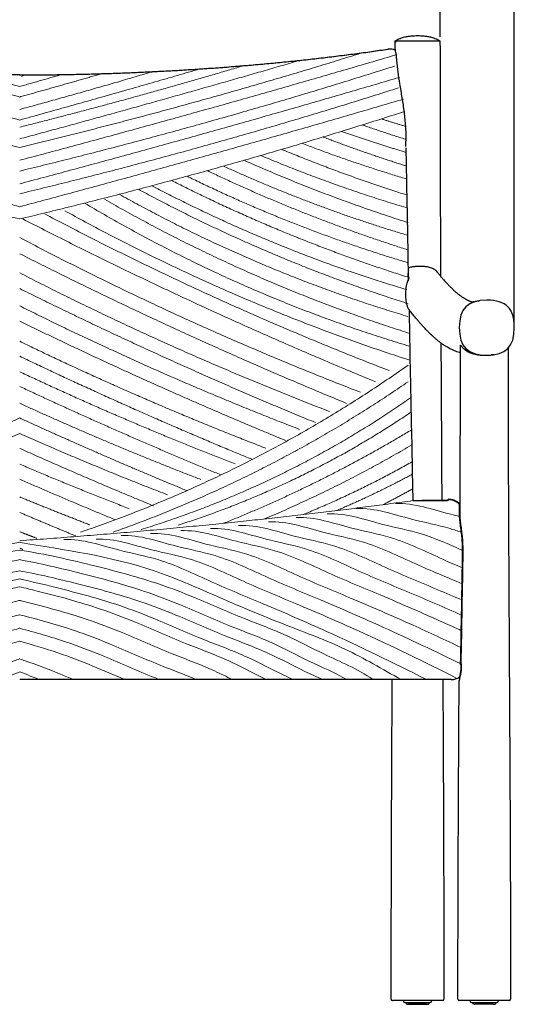
# Model space of a CAD drawing. Units: inches. Extents: x 0 to 4090, y 0 to 2860.
# Drawn here: x 1669 to 2056, y 1614 to 2384 of the extents above; entities that cross this region are included whole.
import ezdxf

# ---------------------------------------------------------------- set-up
doc = ezdxf.new("R2010")
doc.units = ezdxf.units.IN
doc.header["$MEASUREMENT"] = 0
doc.layers.add('OGGETTO', color=7, linetype='Continuous')
doc.layers.add('QUOTE', color=251, linetype='Continuous', lineweight=5)
doc.layers.add('SPIGOLI_TANGENTI_VISIBILI(ISO)', color=253, linetype='Continuous', lineweight=5)
doc.styles.add('ARIAL', font='Arial')
doc.dimstyles.new('Quotatura  scala 1_10', dxfattribs={"dimtxt": 30, "dimasz": 35, "dimexe": 0, "dimexo": 3, "dimgap": 7, "dimtad": 1, "dimlfac": 0.1, "dimrnd": 0.5, "dimzin": 12, "dimdsep": 46, "dimtxsty": 'ARIAL', "dimcen": 0.09, "dimclrd": 256, "dimclre": 251, "dimadec": 0, "dimazin": 3, "dimtfac": 1, "dimtofl": 0, "dimtmove": 0, "dimatfit": 3, "dimfxl": 1, "dimfrac": 2, "dimtolj": 1, "dimtzin": 12, "dimarcsym": 0})

# ---------------------------------------------------------------- blocks, each defined once
blk = doc.blocks.new('*D3')
at = {"layer": 'Defpoints', "color": 0}
for p in [(2056.49, 2609.66), (1281.49, 2143.19), (2056.49, 2143.19)]:
    blk.add_point(p, dxfattribs=at)
at = {"layer": 'QUOTE', "color": 251, "lineweight": -2}
for p, q in [((1281.49, 2146.19), (1281.49, 2609.66)), ((2056.49, 2146.19), (2056.49, 2609.66))]:
    blk.add_line(p, q, dxfattribs=at)
at = {"layer": 'QUOTE', "lineweight": -2}
blk.add_line((1316.49, 2609.66), (2021.49, 2609.66), dxfattribs=at)
at = {"layer": 'QUOTE'}
for points in [[(1316.49, 2615.5), (1316.49, 2603.83), (1281.49, 2609.66)], [(2021.49, 2603.83), (2021.49, 2615.5), (2056.49, 2609.66)]]:
    blk.add_solid(points, dxfattribs=at)
at = {"layer": 'QUOTE', "color": 0, "char_height": 30, "attachment_point": 5, "style": 'ARIAL'}
for s, insert in [('\\A1;77.5 cm', (1668.99, 2631.92)), ('\\A1;[30 1/2 in]', (1668.99, 2583.27))]:
    blk.add_mtext(s, dxfattribs=dict(at, insert=insert))
blk = doc.blocks.new('*D4')
at = {"layer": 'Defpoints', "color": 0}
for p in [(1339.71, 2482.69), (1339.71, 2367.8), (1998.27, 2367.8)]:
    blk.add_point(p, dxfattribs=at)
at = {"layer": 'QUOTE', "color": 251, "lineweight": -2}
for p, q in [((1339.71, 2370.8), (1339.71, 2482.69)), ((1998.27, 2370.8), (1998.27, 2482.69))]:
    blk.add_line(p, q, dxfattribs=at)
at = {"layer": 'QUOTE', "lineweight": -2}
blk.add_line((1963.27, 2482.69), (1374.71, 2482.69), dxfattribs=at)
at = {"layer": 'QUOTE'}
for points in [[(1374.71, 2488.52), (1374.71, 2476.85), (1339.71, 2482.69)], [(1963.27, 2476.85), (1963.27, 2488.52), (1998.27, 2482.69)]]:
    blk.add_solid(points, dxfattribs=at)
at = {"layer": 'QUOTE', "color": 0, "char_height": 30, "attachment_point": 5, "style": 'ARIAL'}
for s, insert in [('\\A1;66 cm', (1668.99, 2505)), ('\\A1;[25 7/8 in]', (1668.99, 2456.29))]:
    blk.add_mtext(s, dxfattribs=dict(at, insert=insert))

msp = doc.modelspace()

# ---------------------------------------------------------------- linework, layer by layer
at = {"layer": 'OGGETTO'}
for p, q in [((1963.072, 2361.938), (1963.075, 2367.801)), ((1973.084, 2185.727), (1973.225, 2179.885)), ((1974.001, 2157.314), (1974.322, 2156.913)), ((2040.581, 2122.097), (2040.204, 2122.049)), ((2013.921, 2004.99), (2013.993, 2005.055)), ((2007.134, 1867.792), (1943.979, 1867.793)), ((1969.705, 1616.065), (1969.696, 1616.584)), ((1970.706, 1615.081), (1990.633, 1615.081)), ((1971.454, 1614.746), (1971.449, 1615.081)), ((1972.158, 1613.807), (1989.181, 1613.807)), ((1987.681, 1613.579), (1973.658, 1613.579)), ((1989.891, 1615.081), (1989.885, 1614.746)), ((1991.644, 1616.584), (1991.635, 1616.065)), ((2021.964, 1616.065), (2021.955, 1616.584)), ((2022.965, 1615.081), (2042.893, 1615.081)), ((2023.94, 1614.746), (2023.934, 1615.081)), ((2023.94, 1614.746), (2023.947, 1614.746)), ((2023.947, 1614.746), (2023.941, 1615.081)), ((2024.66, 1613.807), (2024.595, 1613.83)), ((2039.94, 1613.579), (2025.918, 1613.579)), ((2042.15, 1615.081), (2042.144, 1614.746)), ((2043.903, 1616.584), (2043.894, 1616.065))]:
    msp.add_line(p, q, dxfattribs=at)
at = {"layer": 'OGGETTO', "flags": 128}
for points in [[(1944.001, 1867.793), (1874.92, 1867.793), (1786.777, 1867.793), (1668.987, 1867.793)], [(2025.07, 1613.687), (2025.097, 1613.676), (2025.138, 1613.664)]]:
    msp.add_lwpolyline(points, dxfattribs=at)
at = {"layer": 'OGGETTO'}
for centre, radius, start, end in [((1958.905, 2350.37), 11.018, 67.804421, 98.431526), ((1959.277, 2350.372), 11.018, 67.804421, 98.431526), ((2007.134, 1878.811), 11.018, 269.999905, 305.967247), ((1961.06, 1617.585), 1.002, 179.23255, 269.997219), ((1970.706, 1616.083), 1.002, 181, 270), ((1972.456, 1614.763), 1.002, 181, 252.716599), ((1973.658, 1618.628), 5.05, 252.716599, 270), ((1987.681, 1618.628), 5.05, 270, 287.283401), ((1988.884, 1614.763), 1.002, 287.283401, 359), ((1990.633, 1616.083), 1.002, 270, 359), ((2000.28, 1617.585), 1.002, 270.002774, 359.236932), ((2013.319, 1617.585), 1.002, 179.173967, 269.992599), ((2022.965, 1616.083), 1.002, 181, 270), ((2025.183, 1613.886), 0.25, 227.306202, 260.123466), ((2025.918, 1618.628), 5.05, 261.159479, 270), ((2039.94, 1618.628), 5.05, 270, 287.283401), ((2041.143, 1614.763), 1.002, 287.283401, 359), ((2042.893, 1616.083), 1.002, 270, 359), ((2052.539, 1617.585), 1.002, 270.007398, 359.188469)]:
    msp.add_arc(centre, radius, start, end, dxfattribs=at)
for points, knots in [([(1963.075, 2367.801), (1964.387, 2368.493), (1966.798, 2369.764), (1970.346, 2370.789), (1972.991, 2371.307), (1974.915, 2371.566), (1976.522, 2371.725), (1978.45, 2371.848), (1979.874, 2371.861), (1980.67, 2371.868)], [0, 0, 0, 0, 0.242707, 0.4458573, 0.6024567, 0.6845209, 0.763626, 0.8678811, 1, 1, 1, 1]), ([(1980.67, 2371.868), (1981.466, 2371.861), (1982.889, 2371.848), (1984.818, 2371.725), (1986.425, 2371.566), (1988.348, 2371.307), (1990.993, 2370.789), (1994.542, 2369.764), (1996.953, 2368.493), (1998.265, 2367.801)], [0, 0, 0, 0, 0.1321404, 0.2363776, 0.3154911, 0.397563, 0.5541692, 0.7573195, 1, 1, 1, 1]), ([(1998.265, 2367.801), (1998.266, 2361.073), (1998.269, 2347.967), (1998.287, 2328.83), (1998.313, 2310.741), (1998.345, 2293.7), (1998.383, 2277.707), (1998.423, 2263.019), (1998.463, 2249.595), (1998.504, 2237.398), (1998.544, 2226.133), (1998.583, 2215.8), (1998.625, 2205.042), (1998.669, 2194.39), (1998.702, 2186.872), (1998.717, 2183.534)], [0, 0, 0, 0, 0.1095393, 0.2133859, 0.311542, 0.4040092, 0.4907885, 0.5718805, 0.6431294, 0.709322, 0.770458, 0.8265372, 0.8775593, 0.9456342, 1, 1, 1, 1]), ([(1668.997, 2341.069), (1664.795, 2341.09), (1655.452, 2341.13), (1641.759, 2341.27), (1628.002, 2341.486), (1614.567, 2341.793), (1600.706, 2342.197), (1586.703, 2342.694), (1572.398, 2343.294), (1558.127, 2343.988), (1543.905, 2344.774), (1529.746, 2345.652), (1515.667, 2346.622), (1501.679, 2347.682), (1487.771, 2348.833), (1473.949, 2350.075), (1460.218, 2351.408), (1446.601, 2352.832), (1433.099, 2354.346), (1419.711, 2355.951), (1406.44, 2357.648), (1393.415, 2359.412), (1384.884, 2360.657), (1380.685, 2361.27)], [0, 0, 0, 0, 0.045797, 0.0937408, 0.1374439, 0.1839976, 0.2289097, 0.2771542, 0.3254684, 0.3738299, 0.4222128, 0.4705862, 0.5189202, 0.567189, 0.6153867, 0.6637386, 0.7120198, 0.7602545, 0.8084671, 0.8566819, 0.9049178, 0.9531965, 1, 1, 1, 1]), ([(1668.977, 2341.069), (1673.18, 2341.09), (1682.522, 2341.13), (1696.215, 2341.27), (1709.973, 2341.486), (1723.408, 2341.793), (1737.268, 2342.197), (1751.272, 2342.694), (1765.577, 2343.294), (1779.847, 2343.988), (1794.07, 2344.774), (1808.228, 2345.652), (1822.308, 2346.622), (1836.296, 2347.682), (1850.204, 2348.833), (1864.026, 2350.075), (1877.757, 2351.408), (1891.373, 2352.832), (1904.875, 2354.346), (1918.263, 2355.951), (1931.534, 2357.648), (1944.56, 2359.412), (1953.091, 2360.657), (1957.29, 2361.27)], [0, 0, 0, 0, 0.045797, 0.0937408, 0.1374439, 0.1839976, 0.2289097, 0.2771542, 0.3254684, 0.3738299, 0.4222128, 0.4705862, 0.5189202, 0.567189, 0.6153867, 0.6637386, 0.7120198, 0.7602545, 0.8084671, 0.8566819, 0.9049178, 0.9531965, 1, 1, 1, 1]), ([(1668.987, 2341.072), (1673.552, 2341.091), (1682.894, 2341.131), (1696.587, 2341.272), (1710.344, 2341.487), (1723.779, 2341.795), (1737.64, 2342.199), (1751.644, 2342.695), (1765.948, 2343.296), (1780.219, 2343.99), (1794.441, 2344.776), (1808.6, 2345.654), (1822.68, 2346.623), (1836.667, 2347.683), (1850.576, 2348.834), (1864.398, 2350.076), (1878.128, 2351.41), (1891.745, 2352.833), (1905.247, 2354.348), (1918.635, 2355.952), (1931.906, 2357.65), (1944.932, 2359.414), (1953.462, 2360.659), (1957.662, 2361.272)], [0, 0, 0, 0, 0.045797, 0.0937408, 0.1374439, 0.1839976, 0.2289097, 0.2771542, 0.3254684, 0.3738299, 0.4222128, 0.4705862, 0.5189202, 0.567189, 0.6153867, 0.6637386, 0.7120198, 0.7602545, 0.8084671, 0.8566819, 0.9049178, 0.9531965, 1, 1, 1, 1]), ([(1964.384, 2352.581), (1964.338, 2353.665), (1964.247, 2355.832), (1963.733, 2358.705), (1963.289, 2360.816), (1963.064, 2361.933), (1963.096, 2361.937), (1963.104, 2361.938)], [0, 0, 0, 0, 0.2282365, 0.4562276, 0.6892559, 0.9186447, 1, 1, 1, 1]), ([(1971.369, 2284.992), (1971.481, 2286.567), (1971.856, 2291.847), (1971.542, 2300.876), (1970.46, 2312.044), (1968.726, 2323.18), (1966.902, 2333.655), (1965.372, 2343.445), (1964.714, 2349.533), (1964.384, 2352.581)], [0, 0, 0, 0, 0.0688411, 0.2307656, 0.3927855, 0.558244, 0.7237121, 0.8616649, 1, 1, 1, 1]), ([(1974.061, 2190.297), (1974.35, 2190.401), (1975.529, 2190.805), (1977.751, 2191.233), (1979.689, 2191.369), (1980.67, 2191.438)], [0.10801895, 0.10801895, 0.10801895, 0.10801895, 0.23251022, 0.61177136, 1, 1, 1, 1]), ([(1982.904, 2191.472), (1983.179, 2191.468), (1984.473, 2191.448), (1986.801, 2191.298), (1989.438, 2190.855), (1991.573, 2190.197), (1993.2, 2189.448), (1994.556, 2188.478), (1995.398, 2187.732), (1995.701, 2187.245), (1995.73, 2187.199)], [0, 0, 0, 0, 0.0532652, 0.2504591, 0.452915, 0.5842628, 0.7193171, 0.8507392, 0.985811, 1, 1, 1, 1]), ([(1974.538, 2156.636), (1974.551, 2156.619), (1974.614, 2156.538), (1974.392, 2156.797), (1973.962, 2157.436), (1973.422, 2158.435), (1972.795, 2159.956), (1972.225, 2161.962), (1971.816, 2164.333), (1971.536, 2167.298), (1971.461, 2170.841), (1971.738, 2174.302), (1972.276, 2177.012), (1972.863, 2178.976), (1973.487, 2180.602), (1974.025, 2181.947), (1974.068, 2182.646), (1973.786, 2182.911), (1973.47, 2182.743), (1973.464, 2182.74)], [0, 0, 0, 0, 0.0126411, 0.0596099, 0.0968408, 0.134216, 0.1690979, 0.2301825, 0.2916164, 0.3543923, 0.463973, 0.575967, 0.6428572, 0.7113379, 0.7783567, 0.8479989, 0.936381, 0.9988384, 1, 1, 1, 1]), ([(1995.75, 2187.212), (1996.032, 2186.851), (1996.889, 2185.753), (1998.24, 2184.096), (1999.774, 2182.262), (2001.162, 2180.657), (2002.415, 2179.252), (2003.537, 2178.029), (2004.534, 2176.973), (2005.422, 2176.056), (2006.2, 2175.271), (2006.868, 2174.611), (2007.434, 2174.063), (2007.946, 2173.576), (2008.452, 2173.102), (2009.129, 2172.478), (2009.988, 2171.709), (2011.014, 2170.823), (2012.047, 2169.968), (2013.063, 2169.165), (2014.056, 2168.415), (2015.025, 2167.719), (2015.968, 2167.077), (2016.866, 2166.499), (2017.697, 2165.995), (2018.442, 2165.569), (2019.101, 2165.213), (2019.668, 2164.924), (2020.148, 2164.691), (2020.56, 2164.501), (2020.942, 2164.332), (2021.331, 2164.168), (2021.712, 2164.017), (2022.078, 2163.88), (2022.424, 2163.758), (2022.757, 2163.65), (2023.054, 2163.561), (2023.285, 2163.498), (2023.393, 2163.472), (2023.434, 2163.462)], [0, 0, 0, 0, 0.020127, 0.0611559, 0.0993175, 0.1346122, 0.167041, 0.1966048, 0.2233036, 0.2471372, 0.2690323, 0.2877824, 0.303387, 0.3174432, 0.3322778, 0.3479107, 0.3778124, 0.4100953, 0.4431245, 0.4764822, 0.5101689, 0.5441849, 0.5785308, 0.6130307, 0.6458233, 0.6764099, 0.70479, 0.7309631, 0.7536189, 0.7743121, 0.7946331, 0.8183134, 0.84551, 0.8701157, 0.8970309, 0.9260681, 0.9548316, 0.9825957, 1, 1, 1, 1]), ([(2034.947, 2164.806), (2019.959, 2164.813), (2013.405, 2158.321), (2013.405, 2128.241), (2019.959, 2121.743), (2034.947, 2121.737)], [0, 0, 0, 0, 0.5, 0.5, 1, 1, 1, 1]), ([(2022.757, 2163.39), (2022.755, 2163.39), (2022.747, 2163.39), (2022.817, 2163.396), (2022.947, 2163.408), (2023.146, 2163.428), (2023.398, 2163.457), (2023.709, 2163.496), (2024.077, 2163.547), (2024.501, 2163.612), (2024.979, 2163.69), (2025.53, 2163.786), (2026.156, 2163.901), (2026.861, 2164.032), (2027.625, 2164.172), (2028.448, 2164.316), (2029.017, 2164.401), (2029.311, 2164.445)], [0, 0, 0, 0, 0.0068032, 0.0379177, 0.0760149, 0.1167109, 0.1631821, 0.2154298, 0.2734547, 0.3372575, 0.406839, 0.4822002, 0.5717743, 0.6683433, 0.7719057, 0.8824592, 1, 1, 1, 1]), ([(2034.947, 2121.737), (2049.912, 2121.73), (2056.469, 2128.201), (2056.489, 2143.661), (2056.484, 2144.124), (2056.459, 2145.031), (2056.403, 2146.367), (2056.137, 2149.312), (2055.049, 2154.523), (2050.576, 2162.318), (2042.542, 2164.782), (2035.085, 2164.806)], [0, 0, 0, 0, 0.5, 0.5, 0.515625, 0.515625, 0.53125, 0.5625, 0.625, 0.75, 1, 1, 1, 1]), ([(2014.318, 2123.523), (2014.083, 2123.588), (2013.122, 2123.854), (2011.52, 2124.408), (2009.521, 2125.178), (2007.622, 2126.022), (2005.824, 2126.916), (2004.338, 2127.734), (2003.148, 2128.438), (2002.227, 2129.01), (2001.362, 2129.572), (2000.537, 2130.129), (1999.709, 2130.709), (1998.829, 2131.349), (1997.947, 2132.015), (1997.071, 2132.701), (1996.208, 2133.398), (1995.31, 2134.148), (1994.425, 2134.909), (1993.605, 2135.635), (1992.885, 2136.288), (1992.308, 2136.821), (1991.861, 2137.24), (1991.518, 2137.566), (1991.177, 2137.891), (1990.796, 2138.259), (1990.335, 2138.709), (1989.751, 2139.286), (1989.031, 2140.009), (1988.158, 2140.901), (1987.157, 2141.946), (1986.012, 2143.167), (1984.714, 2144.583), (1983.251, 2146.217), (1981.619, 2148.084), (1979.804, 2150.208), (1977.8, 2152.61), (1975.859, 2154.98), (1974.546, 2156.624), (1973.997, 2157.312)], [0, 0, 0, 0, 0.0151605, 0.0619724, 0.1079779, 0.1530371, 0.1971458, 0.2392839, 0.2641452, 0.2879257, 0.3106251, 0.332243, 0.3540516, 0.378057, 0.404284, 0.42645, 0.449988, 0.4748984, 0.4996209, 0.5215751, 0.5407218, 0.5570604, 0.5673741, 0.5761398, 0.5843113, 0.5945382, 0.6069761, 0.6216253, 0.6417293, 0.6649053, 0.6911535, 0.7204741, 0.7534847, 0.7896809, 0.8290632, 0.8716321, 0.917387, 0.9654251, 1, 1, 1, 1]), ([(1998.969, 2131.252), (1999.013, 2122.733), (1999.105, 2105.239), (1999.255, 2078.507), (1999.378, 2057.233), (1999.45, 2044.93), (1999.622, 2016.016)], [0, 0, 0, 0, 0.20753247, 0.42618685, 0.65152614, 0.72625511, 0.72625511, 0.72625511, 0.72625511]), ([(2013.96, 1997.575), (2013.97, 1999.81), (2013.995, 2005.365), (2014.035, 2014.601), (2014.079, 2025.644), (2014.125, 2037.77), (2014.171, 2050.978), (2014.214, 2065.27), (2014.254, 2080.644), (2014.288, 2097.1), (2014.313, 2113.452), (2014.319, 2124.317), (2014.322, 2129.337)], [0, 0, 0, 0, 0.05089588, 0.126493, 0.21030545, 0.3023333, 0.40257663, 0.51103515, 0.62770823, 0.75259538, 0.88569685, 1, 1, 1, 1]), ([(2014.359, 2129.337), (2014.351, 2129.4), (2014.326, 2129.6), (2014.589, 2129.397), (2015.159, 2128.742), (2015.94, 2127.841), (2017.029, 2126.738), (2018.446, 2125.56), (2020.241, 2124.406), (2022.307, 2123.432), (2024.558, 2122.68), (2027.057, 2122.113), (2029.87, 2121.73), (2031.904, 2121.654), (2032.929, 2121.615)], [0, 0, 0, 0, 0.0513549, 0.165056, 0.244835, 0.3270297, 0.4067728, 0.4886753, 0.5704004, 0.6549387, 0.7304199, 0.8076132, 0.9030351, 1, 1, 1, 1]), ([(2032.929, 2121.615), (2034.368, 2121.59), (2036.261, 2121.558), (2038.075, 2121.833), (2038.509, 2121.899)], [0, 0, 0, 0, 0.7604457, 1, 1, 1, 1]), ([(2040.143, 2122.041), (2039.751, 2121.987), (2039.158, 2121.906), (2038.538, 2121.844), (2038.328, 2121.822)], [0, 0, 0, 0, 0.6607592, 1, 1, 1, 1]), ([(2051.538, 2127.117), (2051.543, 2120.67), (2051.552, 2106.236), (2051.594, 2084.203), (2051.653, 2061.411), (2051.724, 2039.794), (2051.802, 2019.462), (2051.884, 2000.403), (2051.967, 1982.601), (2052.05, 1965.933), (2052.131, 1950.303), (2052.209, 1935.728), (2052.284, 1922.223), (2052.353, 1909.884), (2052.417, 1898.542), (2052.477, 1887.975), (2052.535, 1877.975), (2052.597, 1867.107), (2052.663, 1855.578), (2052.73, 1843.596), (2052.78, 1834.649), (2052.816, 1828.156), (2052.842, 1823.477), (2052.872, 1818.08), (2052.905, 1811.905), (2052.942, 1804.953), (2052.987, 1796.407), (2053.04, 1786.105), (2053.1, 1773.888), (2053.164, 1760.415), (2053.229, 1745.684), (2053.295, 1729.698), (2053.358, 1712.82), (2053.416, 1695.097), (2053.466, 1676.577), (2053.506, 1656.943), (2053.534, 1637.154), (2053.537, 1623.913), (2053.539, 1617.585)], [0, 0, 0, 0, 0.0379132, 0.0848842, 0.1295559, 0.171928, 0.212, 0.2491177, 0.284017, 0.3166985, 0.3471617, 0.3759592, 0.4024463, 0.4266236, 0.4485619, 0.4691951, 0.4888138, 0.5074177, 0.5331696, 0.5566837, 0.5779601, 0.5858498, 0.5949191, 0.6055144, 0.6176358, 0.6312833, 0.6464569, 0.667976, 0.6919668, 0.7184294, 0.7473639, 0.7787705, 0.8126488, 0.8468548, 0.8832586, 0.9218606, 0.9626591, 1, 1, 1, 1]), ([(2003.824, 2008.048), (2005.116, 2008.855), (2006.024, 2008.881), (2007.56, 2008.595), (2009.349, 2008), (2010.931, 2007.157), (2012.272, 2006.144), (2013.164, 2005.301), (2013.544, 2004.801), (2013.621, 2004.699)], [0, 0, 0, 0, 0.0749796, 0.2689378, 0.4529608, 0.6279556, 0.7959795, 0.9584409, 1, 1, 1, 1]), ([(2004.196, 2008.294), (2004.313, 2008.401), (2004.69, 2008.742), (2005.042, 2009.394), (2005.227, 2009.203), (2005.229, 2009.2)], [0, 0, 0, 0, 0.30903524, 0.99128638, 1, 1, 1, 1]), ([(2005.234, 2009.046), (2005.487, 2009.053), (2006.396, 2009.08), (2007.932, 2008.794), (2009.72, 2008.198), (2011.303, 2007.355), (2012.643, 2006.343), (2013.536, 2005.5), (2013.915, 2005), (2013.993, 2004.898)], [0, 0, 0, 0, 0.0749796, 0.2689378, 0.4529608, 0.6279556, 0.7959795, 0.9584409, 1, 1, 1, 1]), ([(2016.01, 1967.955), (2015.988, 1970.419), (2015.956, 1974.152), (2015.522, 1979.045), (2015.048, 1983.209), (2014.421, 1987.758), (2013.882, 1992.112), (2013.599, 1995.358), (2013.617, 1996.834), (2013.621, 2004.699)], [0, 0, 0, 0, 0.2224073, 0.3370028, 0.4515761, 0.6161344, 0.7849604, 0.9209689, 1, 1, 1, 1]), ([(2016.382, 1968.154), (2016.36, 1970.618), (2016.327, 1974.351), (2015.893, 1979.244), (2015.42, 1983.408), (2014.793, 1987.957), (2014.253, 1992.311), (2013.97, 1995.557), (2013.989, 1997.033), (2013.995, 1997.575)], [0, 0, 0, 0, 0.2224073, 0.3370028, 0.4515761, 0.6161344, 0.7849604, 0.9209689, 1, 1, 1, 1]), ([(2014.455, 1879.931), (2014.735, 1894.602), (2015.017, 1909.272), (2015.546, 1938.613), (2015.793, 1953.284), (2016.01, 1967.955)], [0, 0, 0, 0, 0.5, 0.5, 1, 1, 1, 1]), ([(2014.826, 1880.13), (2015.107, 1894.801), (2015.388, 1909.471), (2015.917, 1938.812), (2016.165, 1953.483), (2016.382, 1968.154)], [0, 0, 0, 0, 0.5, 0.5, 1, 1, 1, 1]), ([(2014.826, 1880.13), (2014.894, 1879.068), (2015.029, 1876.945), (2014.706, 1873.674), (2014.141, 1870.737), (2013.593, 1868.471), (2013.285, 1867.162), (2013.287, 1867.125), (2013.288, 1867.111)], [0, 0, 0, 0, 0.17357182, 0.3471313, 0.52267384, 0.70531092, 0.88488627, 1, 1, 1, 1]), ([(2014.455, 1879.931), (2014.522, 1878.869), (2014.658, 1876.746), (2014.335, 1873.475), (2013.904, 1871.233), (2013.663, 1870.147), (2013.606, 1869.893)], [0, 0, 0, 0, 0.17357182, 0.3471313, 0.52267384, 0.57950776, 0.57950776, 0.57950776, 0.57950776]), ([(1960.059, 1617.586), (1960.061, 1626.155), (1960.065, 1643.242), (1960.098, 1668.489), (1960.144, 1692.932), (1960.204, 1716.236), (1960.272, 1738.397), (1960.346, 1759.412), (1960.423, 1778.774), (1960.499, 1796.542), (1960.573, 1812.774), (1960.647, 1828.036), (1960.718, 1842.326), (1960.786, 1855.536), (1960.832, 1863.984), (1960.852, 1867.792)], [0, 0, 0, 0, 0.1030546, 0.2054944, 0.3032988, 0.3964691, 0.4850057, 0.5689076, 0.648174, 0.7167627, 0.7814561, 0.8422548, 0.8991596, 0.9521708, 1, 1, 1, 1]), ([(2000.486, 1867.991), (2000.5, 1865.39), (2000.56, 1854.347), (2000.658, 1835.214), (2000.753, 1815.66), (2000.818, 1801.561), (2000.857, 1792.629), (2000.895, 1783.781), (2000.933, 1774.618), (2000.972, 1764.691), (2001.014, 1753.62), (2001.057, 1741.356), (2001.101, 1727.659), (2001.145, 1712.493), (2001.188, 1695.819), (2001.225, 1677.846), (2001.255, 1658.574), (2001.277, 1638.339), (2001.28, 1624.536), (2001.281, 1617.584)], [0, 0, 0, 0, 0.0310445, 0.1317626, 0.2285207, 0.2647175, 0.3003279, 0.3353519, 0.3705625, 0.4099743, 0.4541622, 0.5031262, 0.5568661, 0.6182873, 0.6849493, 0.7568524, 0.833997, 0.9163835, 1, 1, 1, 1]), ([(2012.319, 1617.586), (2012.32, 1622.701), (2012.322, 1633.491), (2012.341, 1649.562), (2012.368, 1665.398), (2012.402, 1680.041), (2012.438, 1693.489), (2012.477, 1705.743), (2012.514, 1716.542), (2012.549, 1725.966), (2012.582, 1734.382), (2012.616, 1742.525), (2012.651, 1750.797), (2012.689, 1759.306), (2012.738, 1769.673), (2012.798, 1782.007), (2012.871, 1796.412), (2012.95, 1811.375), (2013.034, 1826.852), (2013.121, 1842.479), (2013.197, 1855.946), (2013.244, 1864.097), (2013.261, 1867.111)], [0, 0, 0, 0, 0.06157538, 0.12989244, 0.19341379, 0.25213755, 0.30606234, 0.3551889, 0.39951804, 0.43593881, 0.46851073, 0.50070734, 0.53385331, 0.56794864, 0.60299342, 0.6584725, 0.71617646, 0.77610461, 0.83825629, 0.90211394, 0.96380935, 1, 1, 1, 1]), ([(1980.67, 1616.584), (1979.192, 1616.584), (1976.241, 1616.584), (1972.54, 1616.584), (1969.659, 1616.584), (1967.551, 1616.584), (1965.685, 1616.584), (1963.742, 1616.584), (1962.217, 1616.584), (1961.341, 1616.584), (1961.053, 1616.584), (1961.084, 1616.584), (1961.093, 1616.584)], [0, 0, 0, 0, 0.1380235, 0.2756291, 0.3496653, 0.4235869, 0.4983424, 0.5730915, 0.7040882, 0.829428, 0.9551361, 1, 1, 1, 1]), ([(2000.247, 1616.584), (2000.254, 1616.584), (2000.27, 1616.584), (1999.886, 1616.584), (1999.065, 1616.584), (1997.917, 1616.584), (1996.648, 1616.584), (1995.026, 1616.584), (1992.995, 1616.584), (1990.575, 1616.584), (1987.607, 1616.584), (1984.285, 1616.584), (1981.876, 1616.584), (1980.67, 1616.584)], [0, 0, 0, 0, 0.0740571, 0.193188, 0.3113653, 0.383203, 0.4549376, 0.527209, 0.5995223, 0.6869437, 0.7745617, 0.8872046, 1, 1, 1, 1]), ([(2032.929, 1616.584), (2031.546, 1616.584), (2028.784, 1616.584), (2025.233, 1616.584), (2022.354, 1616.584), (2020.128, 1616.584), (2018.145, 1616.584), (2016.574, 1616.584), (2015.433, 1616.584), (2014.385, 1616.584), (2013.644, 1616.584), (2013.308, 1616.584), (2013.362, 1616.584), (2013.378, 1616.584)], [0, 0, 0, 0, 0.1294059, 0.2585114, 0.3356085, 0.4125769, 0.4905605, 0.5685208, 0.6345554, 0.7006653, 0.8238124, 0.9473178, 1, 1, 1, 1]), ([(2024.595, 1613.83), (2024.512, 1613.869), (2024.324, 1613.958), (2024.102, 1614.198), (2023.969, 1614.48), (2023.953, 1614.67), (2023.947, 1614.746)], [0, 0, 0, 0, 0.2309202, 0.5217684, 0.807762, 1, 1, 1, 1]), ([(2025.085, 1613.682), (2025.085, 1613.682), (2025.086, 1613.681), (2025.075, 1613.685), (2025.041, 1613.695), (2024.96, 1613.717), (2024.824, 1613.756), (2024.698, 1613.794), (2024.628, 1613.816), (2024.619, 1613.819)], [0, 0, 0, 0, 0.014229, 0.0897069, 0.2145775, 0.4112076, 0.6675129, 0.9615855, 1, 1, 1, 1]), ([(2025.138, 1613.664), (2025.132, 1613.667), (2025.12, 1613.674), (2025.03, 1613.699), (2024.9, 1613.735), (2024.768, 1613.773), (2024.686, 1613.799), (2024.66, 1613.807)], [0, 0, 0, 0, 0.2171118, 0.437297, 0.6627618, 0.8959306, 1, 1, 1, 1]), ([(2025.142, 1613.649), (2025.143, 1613.646), (2025.144, 1613.641), (2025.14, 1613.658), (2025.138, 1613.664)], [0, 0, 0, 0, 0.6571544, 1, 1, 1, 1]), ([(2052.504, 1616.584), (2052.512, 1616.584), (2052.537, 1616.584), (2052.228, 1616.584), (2051.483, 1616.584), (2050.44, 1616.584), (2049.311, 1616.584), (2047.764, 1616.584), (2045.819, 1616.584), (2043.633, 1616.584), (2040.756, 1616.584), (2037.16, 1616.584), (2034.341, 1616.584), (2032.929, 1616.584)], [0, 0, 0, 0, 0.0537115, 0.177307, 0.3005434, 0.3663569, 0.432096, 0.5087314, 0.5853848, 0.6610883, 0.7369152, 0.8682915, 1, 1, 1, 1])]:
    msp.add_open_spline(points, degree=3, knots=knots, dxfattribs=at)
for points in [[(1963.075, 2367.801), (1963.075, 2367.801), (1968.428, 2367.801), (1980.67, 2367.801)], [(1980.67, 2367.801), (1992.912, 2367.801), (1998.265, 2367.801), (1998.265, 2367.801)], [(1668.983, 2341.069), (1668.984, 2341.069), (1668.986, 2341.069), (1668.988, 2341.069)], [(1668.992, 2341.069), (1668.99, 2341.069), (1668.988, 2341.069), (1668.987, 2341.069)], [(1668.992, 2341.069), (1668.994, 2341.069), (1668.995, 2341.069), (1668.997, 2341.069)], [(1971.521, 2283.953), (1971.932, 2261.021), (1972.344, 2238.089), (1973.374, 2186.994)], [(1980.67, 2191.438), (1981.415, 2191.471), (1982.16, 2191.48), (1982.904, 2191.472)], [(1973.374, 2186.994), (1973.418, 2184.88), (1973.463, 2182.766), (1973.507, 2180.652)], [(2035.085, 2164.806), (2035.039, 2164.806), (2034.993, 2164.806), (2034.947, 2164.806)], [(1973.991, 2157.423), (1974.19, 2147.695), (1974.39, 2137.967), (1976.982, 2007.837)], [(1999.622, 2016.016), (1999.637, 2013.415), (1999.653, 2010.813), (1999.669, 2008.212)], [(1976.982, 2007.837), (1985.931, 2007.906), (1994.878, 2007.977), (2003.824, 2008.048)], [(1977.353, 2008.036), (1986.303, 2008.105), (1995.249, 2008.176), (2004.196, 2008.247)]]:
    msp.add_open_spline(points, degree=3, dxfattribs=at)
at = {"layer": 'SPIGOLI_TANGENTI_VISIBILI(ISO)'}
msp.add_line((1672.907, 2341.089), (1670.398, 2339.861), dxfattribs=at)
for points in [[(1963.074, 2366.509), (1963.474, 2366.636), (1963.875, 2366.764)], [(1668.987, 2284.298), (1533.44, 2316.968), (1400.374, 2358.475)], [(1668.987, 2284.298), (1804.535, 2316.968), (1937.601, 2358.475)], [(1668.987, 2274.266), (1817.078, 2313.553), (1964.045, 2356.854)], [(1668.987, 2291.003), (1779.178, 2320.672), (1888.746, 2352.566)], [(1668.987, 2305.78), (1598.261, 2325.328), (1527.792, 2345.797)], [(1668.987, 2300.19), (1757.326, 2322.395), (1844.605, 2348.374)], [(1668.987, 2265.844), (1817.281, 2301.635), (1962.604, 2348.004)], [(1668.987, 2305.78), (1739.713, 2325.328), (1810.182, 2345.797)], [(1668.987, 2314.095), (1721.232, 2328.213), (1773.103, 2343.664)], [(1668.987, 2323.812), (1636.77, 2332.855), (1604.607, 2342.089)], [(1668.987, 2332.014), (1652.63, 2336.621), (1636.309, 2341.359)], [(1668.987, 2323.812), (1701.204, 2332.855), (1733.368, 2342.089)], [(1668.987, 2332.014), (1685.345, 2336.621), (1701.666, 2341.359)], [(1668.987, 2255.843), (1818.29, 2295.471), (1966.451, 2339.178)], [(1668.987, 2248.035), (1818.908, 2284.095), (1965.795, 2330.963)], [(1669.002, 2237.952), (1518.084, 2277.961), (1368.333, 2322.137)], [(1668.973, 2237.952), (1819.891, 2277.961), (1969.642, 2322.137)], [(1669.002, 2228.34), (1517.05, 2264.382), (1368.333, 2312.18)], [(1668.973, 2228.34), (1820.924, 2264.382), (1969.642, 2312.18)], [(1971.674, 2300.718), (1961.983, 2303.604), (1952.349, 2306.665)], [(1971.713, 2280.478), (1946.183, 2288.08), (1921.053, 2296.904)], [(1972.037, 2290.427), (1954.614, 2295.944), (1937.396, 2301.966)], [(1971.728, 2269.837), (1938.804, 2280.262), (1906.61, 2292.494)], [(1972.121, 2247.155), (1922.332, 2262.921), (1874.211, 2282.816)], [(1971.405, 2259.888), (1930.277, 2272.134), (1890.19, 2287.552)], [(1973.21, 2225.522), (1907.549, 2246.313), (1844.79, 2274.287)], [(1971.798, 2237.206), (1913.803, 2254.474), (1857.876, 2278.05)], [(1972.903, 2204.234), (1892.235, 2229.777), (1815.948, 2266.161)], [(1972.886, 2215.573), (1899.107, 2237.54), (1828.675, 2269.718)], [(1972.596, 2182.946), (1877.221, 2213.146), (1787.969, 2258.501)], [(1972.579, 2194.285), (1883.941, 2220.676), (1800.135, 2261.805)], [(1973.334, 2162.01), (1863.59, 2196.759), (1761.954, 2251.575)], [(1972.272, 2172.997), (1869.133, 2203.706), (1772.536, 2254.369)], [(1974.702, 2138.7), (1849.845, 2178.235), (1735.483, 2243.743)], [(1973.011, 2152.061), (1855.761, 2186.971), (1746.966, 2247.669)], [(1974.378, 2128.751), (1841.721, 2168.249), (1719.886, 2240.757)], [(1671.457, 2228.34), (1806.79, 2158.75), (1947.628, 2100.933)], [(1958.556, 2109.625), (1819.976, 2162.982), (1688.593, 2232.313)], [(1975.196, 2117.573), (1834.079, 2163.021), (1704.24, 2234.797)], [(1935.989, 2092.698), (1798.97, 2145.453), (1668.987, 2213.826)], [(1668.987, 2201.158), (1794.665, 2137.536), (1925.062, 2084.006)], [(1911.608, 2077.637), (1787.407, 2125.457), (1668.987, 2186.109)], [(1668.987, 2173.872), (1782.909, 2117.292), (1900.681, 2068.945)], [(1888.271, 2063.626), (1776.279, 2106.745), (1668.987, 2160.298)], [(1668.987, 2148.376), (1771.614, 2098.337), (1877.344, 2054.933)], [(1861.797, 2048.909), (1763.585, 2086.723), (1668.987, 2132.56)], [(1668.987, 2120.886), (1758.751, 2078.033), (1850.87, 2040.217)], [(1973.291, 2113.908), (1854.348, 2029.999), (1716.657, 1983.167)], [(1837.759, 2036.641), (1751.995, 2069.662), (1668.987, 2108.802)], [(1668.987, 2097.252), (1747.026, 2060.71), (1826.832, 2027.948)], [(1973.291, 2100.933), (1865.582, 2026.691), (1742.238, 1983.167)], [(1810.932, 2024.366), (1738.99, 2052.065), (1668.987, 2084.07)], [(1975.196, 2088.267), (1877.478, 2020.204), (1764.093, 1985.199)], [(1975.196, 2076.842), (1890.286, 2019.61), (1793.151, 1988.676)], [(1668.987, 2072.551), (1604.085, 2042.815), (1537.97, 2015.674)], [(1668.987, 2072.551), (1733.889, 2042.815), (1800.004, 2015.674)], [(1553.173, 2012.442), (1611.723, 2034.985), (1668.987, 2060.379)], [(1784.801, 2012.442), (1726.252, 2034.985), (1668.987, 2060.379)], [(1975.877, 2063.275), (1905.368, 2020.678), (1828.759, 1990.144)], [(1976.113, 2051.432), (1920.399, 2018.681), (1860.815, 1993.533)], [(1668.987, 2048.782), (1721.043, 2025.438), (1773.873, 2003.75)], [(1754.832, 2001.556), (1711.559, 2018.217), (1668.987, 2036.436)], [(1976.376, 2038.262), (1934.99, 2014.911), (1891.052, 1996.944)], [(1976.57, 2028.494), (1947.503, 2012.881), (1917.139, 2000.059)], [(1668.987, 2024.622), (1706.249, 2008.322), (1743.905, 1992.864)], [(1976.8, 2016.978), (1965.321, 2010.687), (1953.688, 2004.703)], [(1723.821, 1988.923), (1696.262, 1999.534), (1668.987, 2010.777)], [(1976.982, 2007.837), (1831.408, 1987.81), (1668.987, 1976.482)], [(1668.987, 1998.598), (1690.873, 1989.271), (1712.893, 1980.231)], [(1682.344, 1978.36), (1675.657, 1980.935), (1668.987, 1983.546)], [(1668.987, 1970.666), (1670.201, 1970.166), (1671.416, 1969.668)]]:
    msp.add_open_spline(points, degree=2, dxfattribs=at)
for points, knots in [([(2013.633, 1995.523), (2011.337, 1996.057), (1994.598, 2000.069), (1978.235, 2006.136), (1963.302, 2005.518)], [0.83148672, 0.83148672, 0.83148672, 0.83148672, 0.85459531, 1, 1, 1, 1]), ([(2016.002, 1968.839), (2005.359, 1973.705), (1985.198, 1982.748), (1948.879, 1989.302), (1924.871, 1998.204), (1909.939, 1997.585)], [0.63817836, 0.63817836, 0.63817836, 0.63817836, 0.75275093, 0.85459531, 1, 1, 1, 1]), ([(2015.065, 1982.935), (2012.126, 1984.02), (1999.392, 1988.35), (1971.474, 1993.389), (1947.467, 2002.29), (1932.534, 2001.672)], [0.72187485, 0.72187485, 0.72187485, 0.72187485, 0.75275093, 0.85459531, 1, 1, 1, 1]), ([(2015.391, 1930.108), (2009.146, 1932.804), (1989.322, 1941.244), (1955.463, 1955.045), (1919.106, 1973.004), (1879.41, 1980.168), (1855.402, 1989.069), (1840.469, 1988.451)], [0.39270109, 0.39270109, 0.39270109, 0.39270109, 0.45956721, 0.60452555, 0.75275093, 0.85459531, 1, 1, 1, 1]), ([(2015.611, 1942.797), (2003.459, 1947.876), (1977.364, 1958.628), (1942.423, 1975.888), (1902.726, 1983.052), (1878.719, 1991.954), (1863.786, 1991.335)], [0.47495029, 0.47495029, 0.47495029, 0.47495029, 0.60452555, 0.75275093, 0.85459531, 1, 1, 1, 1]), ([(2015.815, 1955.255), (2010.899, 1957.35), (1992.147, 1965.497), (1964.297, 1979.254), (1924.601, 1986.418), (1900.593, 1995.319), (1885.66, 1994.701)], [0.5520004, 0.5520004, 0.5520004, 0.5520004, 0.60452555, 0.75275093, 0.85459531, 1, 1, 1, 1]), ([(2014.456, 1879.972), (1994.507, 1889.91), (1958.091, 1907.12), (1907.601, 1929.095), (1863.399, 1947.112), (1827.042, 1965.071), (1787.345, 1972.235), (1763.338, 1981.137), (1748.405, 1980.518)], [0.06364302, 0.06364302, 0.06364302, 0.06364302, 0.28271096, 0.45956721, 0.60452555, 0.75275093, 0.85459531, 1, 1, 1, 1]), ([(2014.701, 1892.81), (2002.243, 1898.782), (1973.395, 1912.186), (1930.677, 1930.778), (1886.475, 1948.795), (1850.118, 1966.754), (1810.421, 1973.918), (1786.414, 1982.82), (1771.481, 1982.201)], [0.14690628, 0.14690628, 0.14690628, 0.14690628, 0.28271096, 0.45956721, 0.60452555, 0.75275093, 0.85459531, 1, 1, 1, 1]), ([(2014.951, 1906.048), (2010.282, 1908.203), (1989.233, 1917.813), (1954.475, 1932.941), (1910.272, 1950.958), (1873.915, 1968.917), (1834.219, 1976.081), (1810.211, 1984.983), (1795.278, 1984.365)], [0.23216479, 0.23216479, 0.23216479, 0.23216479, 0.28271096, 0.45956721, 0.60452555, 0.75275093, 0.85459531, 1, 1, 1, 1]), ([(2015.177, 1918.203), (2001.76, 1924.183), (1974.734, 1935.87), (1933.589, 1952.641), (1897.232, 1970.6), (1857.535, 1977.764), (1833.528, 1986.666), (1818.595, 1986.047)], [0.31522268, 0.31522268, 0.31522268, 0.31522268, 0.45956721, 0.60452555, 0.75275093, 0.85459531, 1, 1, 1, 1]), ([(1669.344, 1975.237), (1633.808, 1969.233), (1580.519, 1962.185), (1513.388, 1932.269), (1464.095, 1911.415), (1413.494, 1892.946), (1384.756, 1875.938), (1370.201, 1867.792)], [0, 0, 0, 0, 0.32910287, 0.47921107, 0.66454715, 0.81513146, 0.96635988, 0.96635988, 0.96635988, 0.96635988]), ([(1668.63, 1975.237), (1704.166, 1969.233), (1757.455, 1962.185), (1824.587, 1932.269), (1873.88, 1911.415), (1924.48, 1892.946), (1953.218, 1875.938), (1967.773, 1867.792)], [0, 0, 0, 0, 0.32910287, 0.47921107, 0.66454715, 0.81513146, 0.96635988, 0.96635988, 0.96635988, 0.96635988]), ([(1987.079, 1868.078), (1961.491, 1881.224), (1919.321, 1901.409), (1862.891, 1925.97), (1818.688, 1943.987), (1782.331, 1961.947), (1742.635, 1969.11), (1718.627, 1978.012), (1703.694, 1977.394)], [0, 0, 0, 0, 0.282711, 0.4595672, 0.6045256, 0.7527509, 0.8545953, 1, 1, 1, 1]), ([(2011.568, 1868.724), (1986.187, 1881.748), (1944.23, 1901.822), (1888.019, 1926.288), (1843.817, 1944.304), (1807.46, 1962.264), (1767.763, 1969.428), (1743.755, 1978.329), (1728.823, 1977.711)], [0.00235581, 0.00235581, 0.00235581, 0.00235581, 0.28271096, 0.45956721, 0.60452555, 0.75275093, 0.85459531, 1, 1, 1, 1]), ([(1669.324, 1969.207), (1649.019, 1966.076), (1612.284, 1957.54), (1566.291, 1945.377), (1527.838, 1930.669), (1495.1, 1915.853), (1460.386, 1903.345), (1427.686, 1885.516), (1404.074, 1876.215), (1392.191, 1867.793)], [0, 0, 0, 0, 0.20273134, 0.37261235, 0.46927413, 0.6090183, 0.72762793, 0.83289054, 0.97657043, 0.97657043, 0.97657043, 0.97657043]), ([(1668.65, 1969.207), (1688.956, 1966.076), (1725.691, 1957.54), (1771.683, 1945.377), (1810.137, 1930.669), (1842.875, 1915.853), (1877.588, 1903.345), (1910.288, 1885.516), (1933.9, 1876.215), (1945.784, 1867.793)], [0, 0, 0, 0, 0.20273134, 0.37261235, 0.46927413, 0.6090183, 0.72762793, 0.83289054, 0.97657043, 0.97657043, 0.97657043, 0.97657043]), ([(1669.299, 1961.671), (1652.986, 1958.707), (1620.112, 1950.958), (1577.937, 1939.805), (1539.483, 1925.097), (1506.745, 1910.281), (1472.031, 1897.773), (1442.388, 1881.611), (1422.209, 1873.263), (1412.629, 1867.793)], [0.03895036, 0.03895036, 0.03895036, 0.03895036, 0.20273134, 0.37261235, 0.46927413, 0.6090183, 0.72762793, 0.83289054, 0.94221528, 0.94221528, 0.94221528, 0.94221528]), ([(1668.675, 1961.671), (1684.988, 1958.707), (1717.863, 1950.958), (1760.038, 1939.805), (1798.492, 1925.097), (1831.23, 1910.281), (1865.943, 1897.773), (1895.586, 1881.611), (1915.766, 1873.263), (1925.345, 1867.793)], [0.03895036, 0.03895036, 0.03895036, 0.03895036, 0.20273134, 0.37261235, 0.46927413, 0.6090183, 0.72762793, 0.83289054, 0.94221528, 0.94221528, 0.94221528, 0.94221528]), ([(1669.271, 1952.997), (1653.989, 1950.122), (1622.121, 1942.582), (1580.941, 1931.692), (1542.488, 1916.984), (1509.75, 1902.168), (1475.036, 1889.66), (1450.673, 1876.377), (1436.292, 1869.925), (1431.697, 1867.793)], [0.04910931, 0.04910931, 0.04910931, 0.04910931, 0.20273134, 0.37261235, 0.46927413, 0.6090183, 0.72762793, 0.83289054, 0.88286767, 0.88286767, 0.88286767, 0.88286767]), ([(1668.704, 1952.997), (1683.985, 1950.122), (1715.854, 1942.582), (1757.033, 1931.692), (1795.487, 1916.984), (1828.225, 1902.168), (1862.939, 1889.66), (1887.302, 1876.377), (1901.682, 1869.925), (1906.277, 1867.793)], [0.04910931, 0.04910931, 0.04910931, 0.04910931, 0.20273134, 0.37261235, 0.46927413, 0.6090183, 0.72762793, 0.83289054, 0.88286767, 0.88286767, 0.88286767, 0.88286767]), ([(1669.249, 1946.616), (1659.56, 1944.499), (1633.195, 1938.136), (1597.467, 1928.687), (1559.014, 1913.98), (1526.276, 1899.163), (1491.562, 1886.655), (1469.301, 1874.518), (1457.182, 1868.909), (1454.753, 1867.793)], [0.10473629, 0.10473629, 0.10473629, 0.10473629, 0.20273134, 0.37261235, 0.46927413, 0.6090183, 0.72762793, 0.83289054, 0.85924226, 0.85924226, 0.85924226, 0.85924226]), ([(1668.725, 1946.616), (1678.414, 1944.499), (1704.78, 1938.136), (1740.507, 1928.687), (1778.961, 1913.98), (1811.699, 1899.163), (1846.413, 1886.655), (1868.674, 1874.518), (1880.793, 1868.909), (1883.222, 1867.793)], [0.10473629, 0.10473629, 0.10473629, 0.10473629, 0.20273134, 0.37261235, 0.46927413, 0.6090183, 0.72762793, 0.83289054, 0.85924226, 0.85924226, 0.85924226, 0.85924226]), ([(1669.229, 1940.466), (1664.583, 1939.359), (1643.237, 1934.114), (1612.491, 1925.983), (1574.037, 1911.275), (1541.299, 1896.459), (1506.586, 1883.951), (1486.199, 1872.836), (1476.077, 1868.021), (1475.593, 1867.793)], [0.15556132, 0.15556132, 0.15556132, 0.15556132, 0.20273134, 0.37261235, 0.46927413, 0.6090183, 0.72762793, 0.83289054, 0.83816345, 0.83816345, 0.83816345, 0.83816345]), ([(1668.746, 1940.466), (1673.391, 1939.359), (1694.737, 1934.114), (1725.484, 1925.983), (1763.937, 1911.275), (1796.675, 1896.459), (1831.389, 1883.951), (1851.775, 1872.836), (1861.898, 1868.021), (1862.381, 1867.793)], [0.15556132, 0.15556132, 0.15556132, 0.15556132, 0.20273134, 0.37261235, 0.46927413, 0.6090183, 0.72762793, 0.83289054, 0.83816345, 0.83816345, 0.83816345, 0.83816345]), ([(1669.193, 1929.786), (1668.07, 1929.508), (1650.25, 1925.075), (1623.007, 1917.87), (1584.554, 1903.163), (1551.816, 1888.346), (1522.326, 1877.72), (1507.008, 1870.099), (1502.441, 1867.793)], [0.19130932, 0.19130932, 0.19130932, 0.19130932, 0.20273134, 0.37261235, 0.46927413, 0.6090183, 0.72762793, 0.77817146, 0.77817146, 0.77817146, 0.77817146]), ([(1668.781, 1929.786), (1669.904, 1929.508), (1687.724, 1925.075), (1714.967, 1917.87), (1753.421, 1903.163), (1786.159, 1888.346), (1815.648, 1877.72), (1830.966, 1870.099), (1835.534, 1867.793)], [0.19130932, 0.19130932, 0.19130932, 0.19130932, 0.20273134, 0.37261235, 0.46927413, 0.6090183, 0.72762793, 0.77817146, 0.77817146, 0.77817146, 0.77817146]), ([(1669.156, 1918.575), (1654.673, 1914.887), (1630.808, 1908.348), (1594.469, 1894.449), (1563.244, 1880.317), (1540.196, 1871.882), (1530.704, 1867.793)], [0.22507699, 0.22507699, 0.22507699, 0.22507699, 0.37261235, 0.46927413, 0.6090183, 0.71121932, 0.71121932, 0.71121932, 0.71121932]), ([(1668.818, 1918.575), (1683.302, 1914.887), (1707.166, 1908.348), (1743.505, 1894.449), (1774.73, 1880.317), (1797.778, 1871.882), (1807.271, 1867.793)], [0.22507699, 0.22507699, 0.22507699, 0.22507699, 0.37261235, 0.46927413, 0.6090183, 0.71121932, 0.71121932, 0.71121932, 0.71121932]), ([(1669.121, 1907.926), (1656.774, 1904.7), (1635.077, 1898.553), (1600.779, 1885.435), (1576.918, 1874.636), (1561.64, 1868.617), (1559.531, 1867.793)], [0.24663881, 0.24663881, 0.24663881, 0.24663881, 0.37261235, 0.46927413, 0.6090183, 0.6313666, 0.6313666, 0.6313666, 0.6313666]), ([(1668.854, 1907.926), (1681.2, 1904.7), (1702.897, 1898.553), (1737.195, 1885.435), (1761.056, 1874.636), (1776.335, 1868.617), (1778.443, 1867.793)], [0.24663881, 0.24663881, 0.24663881, 0.24663881, 0.37261235, 0.46927413, 0.6090183, 0.6313666, 0.6313666, 0.6313666, 0.6313666]), ([(1669.087, 1897.748), (1658.981, 1895.018), (1639.546, 1889.321), (1612.188, 1878.857), (1594.967, 1871.327), (1586.675, 1867.793)], [0.26926151, 0.26926151, 0.26926151, 0.26926151, 0.37261235, 0.46927413, 0.55831695, 0.55831695, 0.55831695, 0.55831695]), ([(1668.888, 1897.748), (1678.993, 1895.018), (1698.428, 1889.321), (1725.786, 1878.857), (1743.008, 1871.327), (1751.299, 1867.793)], [0.26926151, 0.26926151, 0.26926151, 0.26926151, 0.37261235, 0.46927413, 0.55831695, 0.55831695, 0.55831695, 0.55831695]), ([(1669.041, 1883.892), (1667.548, 1883.406), (1656.773, 1879.831), (1642.723, 1874.457), (1630.324, 1869.232), (1626.946, 1867.793)], [0.35710259, 0.35710259, 0.35710259, 0.35710259, 0.37261235, 0.46927413, 0.5055435, 0.5055435, 0.5055435, 0.5055435]), ([(1668.934, 1883.892), (1670.426, 1883.406), (1681.202, 1879.831), (1695.251, 1874.457), (1707.651, 1869.232), (1711.028, 1867.793)], [0.35710259, 0.35710259, 0.35710259, 0.35710259, 0.37261235, 0.46927413, 0.5055435, 0.5055435, 0.5055435, 0.5055435]), ([(1669.198, 1873.801), (1666.5, 1872.715), (1661.788, 1870.825), (1657.06, 1868.97), (1655.039, 1868.181)], [0.271815404, 0.271815404, 0.271815404, 0.271815404, 0.321754992, 0.358999448, 0.358999448, 0.358999448, 0.358999448]), ([(1669.198, 1873.801), (1671.897, 1872.715), (1676.609, 1870.825), (1681.337, 1868.97), (1683.358, 1868.181)], [0.271815404, 0.271815404, 0.271815404, 0.271815404, 0.321754992, 0.358999448, 0.358999448, 0.358999448, 0.358999448])]:
    msp.add_open_spline(points, degree=3, knots=knots, dxfattribs=at)

# ---------------------------------------------------------------- dimensions: what is measured, and where the dimension line sits
at = {"layer": 'QUOTE'}
for base, p1, p2, picture, middle in [((2056.489, 2609.662), (1281.486, 2143.192), (2056.489, 2143.192), '*D3', (1668.987, 2631.917)), ((1339.709, 2482.685), (1998.265, 2367.801), (1339.709, 2367.801), '*D4', (1668.987, 2505))]:
    dim = msp.add_linear_dim(base=base, p1=p1, p2=p2, dimstyle='Quotatura  scala 1_10', override={"dimpost": ' cm\\X'}, dxfattribs=at)
    dim.commit()
    dim.dimension.update_dxf_attribs({"geometry": picture, "text_midpoint": middle})

doc.saveas('drawing.dxf')
